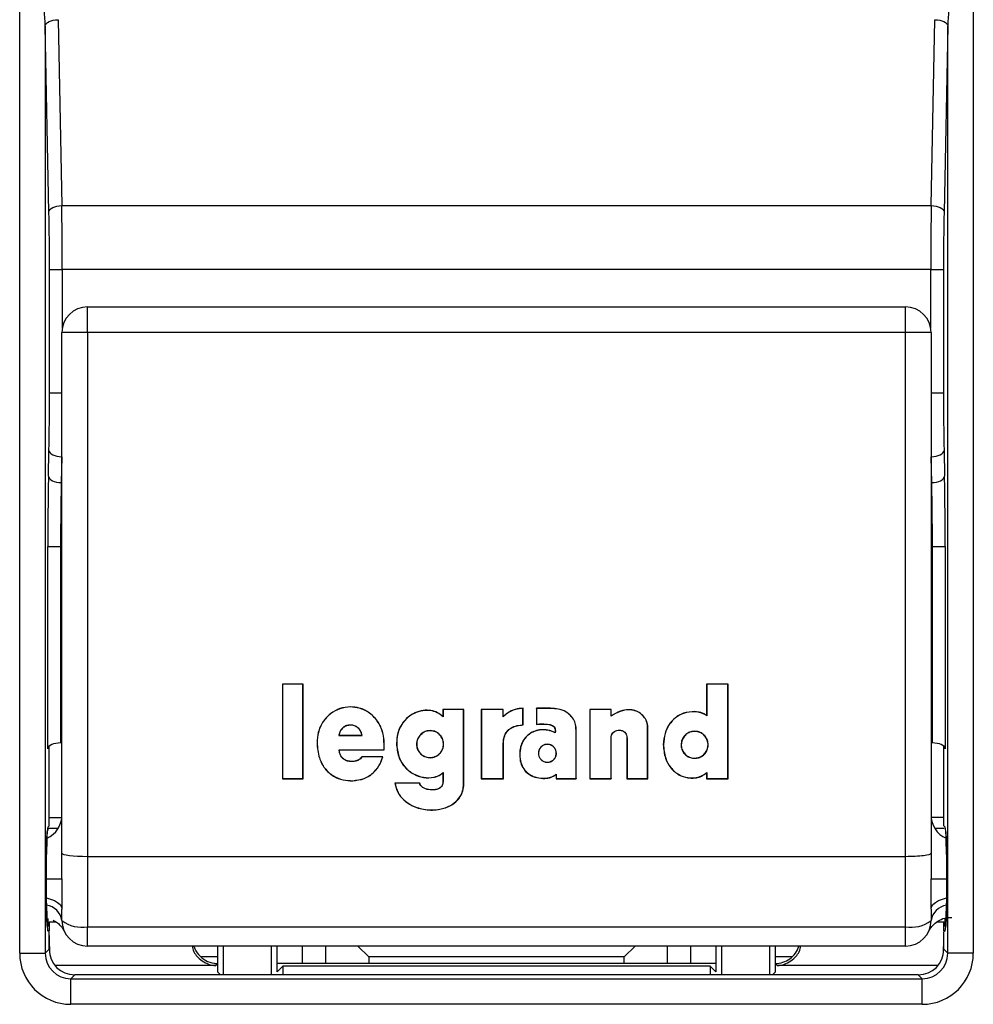
# Paper-space layout 'Sheet1' of a CAD drawing. Units: inches. Extents: x 1.1 to 67.7, y 2.9 to 38.3.
# Drawn here: x 19.7 to 21.2, y 28.3 to 29.8 of the extents above; entities that cross this region are included whole.
import ezdxf

# ---------------------------------------------------------------- set-up
doc = ezdxf.new("R2010")
doc.units = ezdxf.units.IN
doc.header["$MEASUREMENT"] = 0

psp = doc.layouts.new('Sheet1')

# ---------------------------------------------------------------- linework, layer by layer
at = {"color": 7, "linetype": 'Continuous', "lineweight": 25}
for p, q in [((19.6653871, 28.3633731), (19.6653871, 29.9731473)), ((21.1576582, 29.9731473), (21.1576582, 28.3633731)), ((19.7253506, 29.8239022), (19.7312165, 29.532955)), ((21.0918288, 29.532955), (21.0976947, 29.8239022)), ((19.7053628, 29.8139023), (19.7053628, 28.3633731)), ((19.7112287, 29.5229548), (19.7053628, 29.8139023)), ((21.1176825, 29.8139023), (21.1118166, 29.5229548)), ((21.1176825, 28.3633731), (21.1176825, 29.8139023)), ((19.7312165, 29.532955), (21.0918288, 29.532955)), ((19.7120709, 29.2401346), (19.7120709, 29.432955)), ((19.7120709, 29.432955), (19.7320587, 29.432955)), ((21.0909866, 29.432955), (19.7320587, 29.432955)), ((21.0909866, 29.432955), (21.1109744, 29.432955)), ((21.1109744, 29.432955), (21.1109744, 29.2401346)), ((19.7715226, 29.3345575), (19.7715226, 29.3745574)), ((19.7715226, 29.3745574), (21.0515227, 29.3745574)), ((21.0515227, 29.3345575), (21.0515227, 29.3745574)), ((19.7315227, 28.5198462), (19.7315227, 29.3345575)), ((19.7715226, 29.3345575), (19.7315227, 29.3345575)), ((19.7715226, 29.3345575), (19.7715226, 28.5149347)), ((21.0515227, 29.3345575), (19.7715226, 29.3345575)), ((21.0515227, 28.5149347), (21.0515227, 29.3345575)), ((21.0915226, 29.3345575), (21.0515227, 29.3345575)), ((21.0915226, 29.3345575), (21.0915226, 28.5198462)), ((19.7104112, 29.1095869), (19.7112287, 29.1501345)), ((21.1118166, 29.1501345), (21.1126341, 29.1095869)), ((19.7312165, 29.1401346), (19.730399, 29.099587)), ((21.0926463, 29.099587), (21.0918288, 29.1401346)), ((19.7093819, 28.6833574), (19.7093819, 28.999587)), ((19.7093819, 28.999587), (19.7293698, 28.999587)), ((19.7293698, 28.999587), (19.7293698, 28.6923579)), ((21.0936755, 28.999587), (21.1136634, 28.999587)), ((21.0936755, 28.6923579), (21.0936755, 28.999587)), ((21.1136634, 28.999587), (21.1136634, 28.6833574)), ((20.1088306, 28.7845574), (20.0765226, 28.7845574)), ((20.0765226, 28.7845574), (20.0765226, 28.6362826)), ((20.0766972, 28.7843829), (20.0765226, 28.7845574)), ((20.1086561, 28.7843829), (20.0766972, 28.7843829)), ((20.0766972, 28.7843829), (20.0766972, 28.6364572)), ((20.1086561, 28.7843829), (20.1088306, 28.7845574)), ((20.1086561, 28.6364572), (20.1086561, 28.7843829)), ((20.1088306, 28.6362826), (20.1088306, 28.7845574)), ((20.7738498, 28.7845574), (20.7403007, 28.7845574)), ((20.7403007, 28.7845574), (20.7403007, 28.7353428)), ((20.7404753, 28.7843829), (20.7403007, 28.7845574)), ((20.7404753, 28.7843829), (20.7404753, 28.7349981)), ((20.7736752, 28.7843829), (20.7404753, 28.7843829)), ((20.7736752, 28.7843829), (20.7738498, 28.7845574)), ((20.7736752, 28.6364572), (20.7736752, 28.7843829)), ((20.7738498, 28.6362826), (20.7738498, 28.7845574)), ((20.1829477, 28.7486163), (20.1829477, 28.7487908)), ((20.4529047, 28.7206352), (20.4529047, 28.7464796)), ((20.4530793, 28.7204704), (20.4530793, 28.7466545)), ((20.4961498, 28.7466545), (20.4739126, 28.7466545)), ((20.4739126, 28.7466545), (20.4739126, 28.7213656)), ((20.4740872, 28.7464799), (20.4739126, 28.7466545)), ((20.4961465, 28.7464799), (20.4740872, 28.7464799)), ((20.4740872, 28.7464799), (20.4740872, 28.7215862)), ((20.4961465, 28.7464799), (20.4961498, 28.7466545)), ((20.3601939, 28.7448643), (20.3277333, 28.7448643)), ((20.3277333, 28.7448643), (20.3277333, 28.7335321)), ((20.3279079, 28.7446897), (20.3277333, 28.7448643)), ((20.3279079, 28.7446897), (20.3279079, 28.7331064)), ((20.3600193, 28.7446897), (20.3279079, 28.7446897)), ((20.3600193, 28.7446897), (20.3601939, 28.7448643)), ((20.3600193, 28.6251003), (20.3600193, 28.7446897)), ((20.3601939, 28.625093), (20.3601939, 28.7448643)), ((20.3876699, 28.7447827), (20.3876699, 28.6362826)), ((20.4221853, 28.7447827), (20.3876699, 28.7447827)), ((20.3878444, 28.7446082), (20.3876699, 28.7447827)), ((20.3878444, 28.7446082), (20.3878444, 28.6364572)), ((20.4220107, 28.7446082), (20.3878444, 28.7446082)), ((20.4220107, 28.7446082), (20.4221853, 28.7447827)), ((20.4220107, 28.7332317), (20.4220107, 28.7446082)), ((20.4221853, 28.7336338), (20.4221853, 28.7447827)), ((20.5268433, 28.7355713), (20.5269726, 28.7356886)), ((20.5576427, 28.7448033), (20.5576427, 28.6362826)), ((20.5908968, 28.7448033), (20.5576427, 28.7448033)), ((20.5578173, 28.7446287), (20.5576427, 28.7448033)), ((20.5907222, 28.7446287), (20.5578173, 28.7446287)), ((20.5578173, 28.7446287), (20.5578173, 28.6364572)), ((20.5907222, 28.7446287), (20.5908968, 28.7448033)), ((20.5907222, 28.734268), (20.5907222, 28.7446287)), ((20.5907222, 28.734268), (20.5908968, 28.7345901)), ((20.5908968, 28.7345901), (20.5908968, 28.7448033)), ((20.1829884, 28.7204009), (20.1829884, 28.7202263)), ((20.4529047, 28.7206352), (20.4530793, 28.7204704)), ((20.4894015, 28.7218657), (20.4893952, 28.7216912)), ((20.6480648, 28.7175204), (20.6482393, 28.7175204)), ((20.6480648, 28.6364572), (20.6480648, 28.7175204)), ((20.6482393, 28.6362826), (20.6482393, 28.7175204)), ((20.164879, 28.7041014), (20.2011079, 28.7041014)), ((20.1650745, 28.7042759), (20.2009124, 28.7042759)), ((20.3075612, 28.7115916), (20.3075612, 28.711417)), ((20.4845397, 28.7128497), (20.4845429, 28.7130242)), ((20.535994, 28.7101352), (20.5361685, 28.7101352)), ((20.535994, 28.6364572), (20.535994, 28.7101352)), ((20.5361685, 28.6362826), (20.5361685, 28.7101352)), ((20.5907222, 28.7002679), (20.5908968, 28.7002679)), ((20.5907222, 28.6364572), (20.5907222, 28.7002679)), ((20.5908968, 28.6362826), (20.5908968, 28.7002679)), ((20.6155753, 28.7002679), (20.6155753, 28.6362826)), ((20.6157499, 28.7002679), (20.6155753, 28.7002679)), ((20.6157499, 28.7002679), (20.6157499, 28.6364572)), ((20.7215935, 28.7105743), (20.7215935, 28.7103998)), ((19.7115226, 28.562482), (19.7115226, 28.6872411)), ((19.7315227, 28.6923579), (19.7293698, 28.6923579)), ((20.1308151, 28.6929029), (20.1306405, 28.6929029)), ((20.2553776, 28.6889418), (20.2552032, 28.6889356)), ((20.4221226, 28.6364572), (20.4221226, 28.691622)), ((20.4222972, 28.6362826), (20.4222972, 28.6916211)), ((21.0936755, 28.6923579), (21.0915226, 28.6923579)), ((21.1115226, 28.562482), (21.1115226, 28.6872411)), ((20.1654188, 28.6816842), (20.2355237, 28.6817247)), ((20.1655933, 28.6815097), (20.2356821, 28.6815505)), ((20.2337391, 28.6707674), (20.2005869, 28.6707674)), ((20.2335081, 28.6705928), (20.2006951, 28.6705928)), ((20.3075612, 28.6692908), (20.3075612, 28.6694653)), ((20.4480557, 28.6735141), (20.4478811, 28.6735141)), ((20.4770441, 28.6761793), (20.4772187, 28.6761793)), ((20.5052355, 28.6761793), (20.5050609, 28.6761793)), ((20.7215935, 28.668355), (20.7215935, 28.6685296)), ((20.1844023, 28.6631467), (20.1844023, 28.6633212)), ((20.3277333, 28.6455395), (20.3277333, 28.6327019)), ((20.3279079, 28.6459317), (20.3279079, 28.6327014)), ((20.5049405, 28.6434713), (20.5047659, 28.6430981)), ((20.5047659, 28.6430981), (20.5047659, 28.6362826)), ((20.5049405, 28.6434713), (20.5049405, 28.6364572)), ((20.7217495, 28.6376771), (20.7217664, 28.6375035)), ((20.7403007, 28.6454785), (20.7403007, 28.6362826)), ((20.7404753, 28.6458384), (20.7404753, 28.6364572)), ((20.0766972, 28.6364572), (20.0765226, 28.6362826)), ((20.0765226, 28.6362826), (20.1088306, 28.6362826)), ((20.0766972, 28.6364572), (20.1086561, 28.6364572)), ((20.1086561, 28.6364572), (20.1088306, 28.6362826)), ((20.186462, 28.6332628), (20.1864674, 28.6330886)), ((20.2912953, 28.6294466), (20.2525176, 28.6294466)), ((20.2911697, 28.629272), (20.2527205, 28.629272)), ((20.3279079, 28.6327014), (20.3277333, 28.6327019)), ((20.3878444, 28.6364572), (20.3876699, 28.6362826)), ((20.3876699, 28.6362826), (20.4222972, 28.6362826)), ((20.3878444, 28.6364572), (20.4221226, 28.6364572)), ((20.4221226, 28.6364572), (20.4222972, 28.6362826)), ((20.4842072, 28.636986), (20.4842072, 28.6368115)), ((20.5049405, 28.6364572), (20.5047659, 28.6362826)), ((20.5047659, 28.6362826), (20.5361685, 28.6362826)), ((20.5049405, 28.6364572), (20.535994, 28.6364572)), ((20.535994, 28.6364572), (20.5361685, 28.6362826)), ((20.5578173, 28.6364572), (20.5576427, 28.6362826)), ((20.5576427, 28.6362826), (20.5908968, 28.6362826)), ((20.5578173, 28.6364572), (20.5907222, 28.6364572)), ((20.5907222, 28.6364572), (20.5908968, 28.6362826)), ((20.6157499, 28.6364572), (20.6155753, 28.6362826)), ((20.6155753, 28.6362826), (20.6482393, 28.6362826)), ((20.6157499, 28.6364572), (20.6480648, 28.6364572)), ((20.6480648, 28.6364572), (20.6482393, 28.6362826)), ((20.7404753, 28.6364572), (20.7403007, 28.6362826)), ((20.7403007, 28.6362826), (20.7738498, 28.6362826)), ((20.7404753, 28.6364572), (20.7736752, 28.6364572)), ((20.7736752, 28.6364572), (20.7738498, 28.6362826)), ((19.7095487, 28.5605082), (19.7115226, 28.562482)), ((19.7115226, 28.5755575), (19.731328, 28.5755575)), ((21.1115226, 28.5755575), (21.0917172, 28.5755575)), ((21.1115226, 28.562482), (21.1134965, 28.5605082)), ((19.7315227, 28.4797377), (19.7315227, 28.5198462)), ((19.7715226, 28.5149347), (21.0515227, 28.5149347)), ((19.7715226, 28.5149347), (19.7715226, 28.4048805)), ((21.0515227, 28.4048805), (21.0515227, 28.5149347)), ((21.0915226, 28.5198462), (21.0915226, 28.4797377)), ((19.7315227, 28.4145575), (19.7315227, 28.4324512)), ((21.0915226, 28.4324512), (21.0915226, 28.4145575)), ((19.7115226, 28.3966329), (19.7095487, 28.3986068)), ((19.7115226, 28.3695331), (19.7115226, 28.3966329)), ((19.7715226, 28.4048805), (21.0515227, 28.4048805)), ((19.7715226, 28.3745575), (19.7715226, 28.4048805)), ((21.0515227, 28.3745575), (21.0515227, 28.4048805)), ((21.1134965, 28.3986068), (21.1115226, 28.3966329)), ((21.1115226, 28.3695331), (21.1115226, 28.3966329)), ((19.6653871, 28.3633731), (19.7053628, 28.3633731)), ((19.7053628, 28.3633731), (19.7115226, 28.3695331)), ((21.0515227, 28.3745575), (19.7715226, 28.3745575)), ((19.9748897, 28.3745575), (19.9748897, 28.3342851)), ((19.9836172, 28.3745575), (19.9836172, 28.3295575)), ((20.059428, 28.3295575), (20.059428, 28.3745575)), ((20.0681556, 28.3342851), (20.0681556, 28.3745575)), ((20.1077, 28.3472156), (20.1077, 28.3745575)), ((20.1445353, 28.3472156), (20.1445353, 28.3745575)), ((20.1945226, 28.3745575), (20.2115226, 28.3575576)), ((20.6115226, 28.3575576), (20.6285226, 28.3745575)), ((20.6785099, 28.3745575), (20.6785099, 28.3472156)), ((20.7153453, 28.3745575), (20.7153453, 28.3472156)), ((20.7548897, 28.3745575), (20.7548897, 28.3342851)), ((20.7636172, 28.3745575), (20.7636172, 28.3295575)), ((20.839428, 28.3295575), (20.839428, 28.3745575)), ((20.8481556, 28.3342851), (20.8481556, 28.3745575)), ((21.1115226, 28.3695331), (21.1176825, 28.3633731)), ((21.1576582, 28.3633731), (21.1176825, 28.3633731)), ((19.9748897, 28.3575576), (19.9497908, 28.3575576)), ((20.7548897, 28.3472156), (20.0681556, 28.3472156)), ((20.2115226, 28.3575576), (20.2115226, 28.3472156)), ((20.6115226, 28.3575576), (20.2115226, 28.3575576)), ((20.6115226, 28.3472156), (20.6115226, 28.3575576)), ((20.8735505, 28.3575576), (20.8481556, 28.3575576)), ((19.7514983, 28.3295575), (19.7453384, 28.3233975)), ((21.071547, 28.3295575), (19.7514983, 28.3295575)), ((19.9748897, 28.3342851), (19.9796172, 28.3295575)), ((20.0771024, 28.3432319), (20.0681556, 28.3342851)), ((20.0771024, 28.3432319), (20.0771024, 28.3295575)), ((20.7459429, 28.3432319), (20.0771024, 28.3432319)), ((20.7459429, 28.3432319), (20.7459429, 28.3295575)), ((20.7548897, 28.3342851), (20.7459429, 28.3432319)), ((20.8481556, 28.3342851), (20.843428, 28.3295575)), ((21.0777069, 28.3233975), (21.071547, 28.3295575)), ((19.7453384, 28.283422), (19.7453384, 28.3233975)), ((19.7453384, 28.3233975), (21.0777069, 28.3233975)), ((21.0777069, 28.283422), (21.0777069, 28.3233975)), ((21.0777069, 28.283422), (19.7453384, 28.283422))]:
    psp.add_line(p, q, dxfattribs=at)
at = {"color": 8, "linetype": 'Continuous', "lineweight": 25}
for p, q in [((19.7320587, 29.432955), (19.7320587, 29.3410838)), ((21.0909866, 29.3410838), (21.0909866, 29.432955)), ((19.7120709, 29.2401346), (19.7315227, 29.2401346)), ((21.0915226, 29.2401346), (21.1109744, 29.2401346)), ((19.7315227, 29.1401346), (19.7312165, 29.1401346)), ((21.0918288, 29.1401346), (21.0915226, 29.1401346)), ((19.730399, 29.099587), (19.7315227, 29.099587)), ((21.0915226, 29.099587), (21.0926463, 29.099587)), ((19.7315227, 28.999587), (19.7293698, 28.999587)), ((21.0936755, 28.999587), (21.0915226, 28.999587)), ((19.7112276, 28.5590579), (19.7258996, 28.5590579)), ((21.0971457, 28.5590579), (21.1118177, 28.5590579)), ((19.711349, 28.4123947), (19.7220712, 28.4123947)), ((21.1011735, 28.4123947), (21.1116962, 28.4123947)), ((19.9748897, 28.3466049), (19.9723908, 28.3441061)), ((20.8506545, 28.3441061), (20.8481556, 28.3466049)), ((19.9723908, 28.3441061), (19.7206464, 28.3441061)), ((21.1023989, 28.3441061), (20.8506545, 28.3441061))]:
    psp.add_line(p, q, dxfattribs=at)
at = {"color": 7, "linetype": 'Continuous', "lineweight": 25, "flags": 128}
for points in [[(19.7053628, 29.8139023), (19.7058479, 29.8158169), (19.707054, 29.8176608), (19.7089366, 29.8193659), (19.7114259, 29.8208689), (19.71443, 29.8221144), (19.7178379, 29.8230563), (19.7215235, 29.8236597), (19.7253506, 29.8239022)], [(21.0976947, 29.8239022), (21.1015218, 29.8236597), (21.1052074, 29.8230563), (21.1086152, 29.8221144), (21.1116194, 29.8208689), (21.1141087, 29.8193659), (21.1159912, 29.8176608), (21.1171974, 29.8158169), (21.1176825, 29.8139023)], [(19.7112287, 29.5229548), (19.7117138, 29.5248697), (19.71292, 29.5267135), (19.7148025, 29.5284184), (19.7172918, 29.5299214), (19.720296, 29.5311669), (19.7237038, 29.5321088), (19.7273894, 29.5327121), (19.7312165, 29.532955)], [(21.0918288, 29.532955), (21.0956558, 29.5327121), (21.0993415, 29.5321088), (21.1027493, 29.5311669), (21.1057534, 29.5299214), (21.1082428, 29.5284184), (21.1101253, 29.5267135), (21.1113315, 29.5248697), (21.1118166, 29.5229548)], [(19.7112287, 29.1501345), (19.7117138, 29.1482199), (19.71292, 29.1463761), (19.7148025, 29.1446709), (19.7172918, 29.1431679), (19.720296, 29.1419224), (19.7237038, 29.1409808), (19.7273894, 29.1403772), (19.7312165, 29.1401346)], [(21.0918288, 29.1401346), (21.0956558, 29.1403772), (21.0993415, 29.1409808), (21.1027493, 29.1419224), (21.1057534, 29.1431679), (21.1082428, 29.1446709), (21.1101253, 29.1463761), (21.1113315, 29.1482199), (21.1118166, 29.1501345)], [(19.7104112, 29.1095869), (19.7108964, 29.1076724), (19.7121025, 29.1058285), (19.713985, 29.1041234), (19.7164743, 29.1026203), (19.7194785, 29.1013749), (19.7228864, 29.1004333), (19.7265719, 29.0998296), (19.730399, 29.099587)], [(21.0926463, 29.099587), (21.0964734, 29.0998296), (21.1001589, 29.1004333), (21.1035668, 29.1013749), (21.1065709, 29.1026203), (21.1090603, 29.1041234), (21.1109428, 29.1058285), (21.1121489, 29.1076724), (21.1126341, 29.1095869)], [(20.4529047, 28.7464796), (20.452992, 28.7465674), (20.4530793, 28.7466545)], [(20.3279079, 28.7331064), (20.3278206, 28.7333194), (20.3277333, 28.7335321)], [(20.4220107, 28.7332317), (20.422098, 28.7334329), (20.4221853, 28.7336338)], [(20.7220317, 28.7411906), (20.7220345, 28.7412428), (20.7220373, 28.741295), (20.7220411, 28.7413649)], [(20.7404753, 28.7349981), (20.740388, 28.7351703), (20.7403007, 28.7353428)], [(20.164879, 28.7041014), (20.1649768, 28.7041885), (20.1650745, 28.7042759)], [(20.2011079, 28.7041014), (20.2010101, 28.7041885), (20.2009124, 28.7042759)], [(20.5034548, 28.7079182), (20.5033992, 28.7080367), (20.5033214, 28.7082024)], [(20.1654188, 28.6816842), (20.1655061, 28.6815968), (20.1655933, 28.6815097)], [(20.2006951, 28.6705928), (20.2006466, 28.6706715), (20.2005869, 28.6707674)], [(20.2335081, 28.6705928), (20.2336237, 28.6706803), (20.2337391, 28.6707674)], [(20.2355237, 28.6817247), (20.2356029, 28.6816376), (20.2356821, 28.6815505)], [(20.3279079, 28.6459317), (20.3278206, 28.6457358), (20.3277333, 28.6455395)], [(20.7404753, 28.6458384), (20.740388, 28.6456583), (20.7403007, 28.6454785)], [(20.2527205, 28.629272), (20.2526189, 28.6293595), (20.2525176, 28.6294466)], [(20.2911697, 28.629272), (20.2912324, 28.6293595), (20.2912953, 28.6294466)], [(20.3600193, 28.6251003), (20.3600717, 28.625098), (20.3601241, 28.6250959), (20.3601939, 28.625093)], [(20.3099044, 28.6187538), (20.3099077, 28.6188409), (20.3099111, 28.6189283)]]:
    psp.add_lwpolyline(points, dxfattribs=at)
at = {"color": 8, "linetype": 'Continuous', "lineweight": 25, "flags": 128}
for points in [[(19.7095487, 28.5605082), (19.7091689, 28.5566057), (19.7087426, 28.5548654)], [(19.7071241, 28.4498013), (19.7137455, 28.4481182), (19.7198069, 28.4457748), (19.7247814, 28.4429195), (19.7284778, 28.4396618), (19.7307541, 28.4361272), (19.7315227, 28.4324512)], [(21.0915226, 28.4324512), (21.0922912, 28.4361272), (21.0945674, 28.4396618), (21.0982638, 28.4429195), (21.1032384, 28.4457748), (21.1092998, 28.4481182), (21.1158653, 28.4497902)], [(19.7095487, 28.3986068), (19.7091689, 28.4025092), (19.7091538, 28.4025843)]]:
    psp.add_lwpolyline(points, dxfattribs=at)
at = {"color": 7, "linetype": 'Continuous', "lineweight": 25}
for centre, radius, start, end in [((19.7715226, 29.3345575), 0.04, 90, 180), ((21.0515226, 29.3345575), 0.04, 0, 90), ((20.4224457, 28.7383866), 0.0467657, 269.6042202, 269.8180766), ((20.672708, 28.7074186), 0.0175071, 269.5218018, 270.0930584), ((19.691548, 28.579502), 0.0399747, 294.640639, 359.9909825), ((21.1314972, 28.579502), 0.0399746, 180.008959, 245.5690165), ((19.7715226, 28.4145575), 0.04, 180, 270), ((19.7621078, 28.4534731), 0.0494962, 231.8349642, 280.9651672), ((21.0515226, 28.4145575), 0.04, 270, 360), ((21.0609375, 28.4534731), 0.0494962, 259.0348328, 308.1650358)]:
    psp.add_arc(centre, radius, start, end, dxfattribs=at)
at = {"color": 8, "linetype": 'Continuous', "lineweight": 25}
for centre, radius, start, end in [((19.7113944, 31.3735524), 2.8938847, 269.9119693, 270.3985215), ((21.1116652, 31.3731041), 2.8934365, 269.6011331, 270.0894509), ((19.7031309, 28.4099986), 0.0287554, 9.1221411, 81.6741447), ((21.1198766, 28.4100164), 0.0287154, 98.520483, 170.9011014)]:
    psp.add_arc(centre, radius, start, end, dxfattribs=at)
at = {"color": 7, "linetype": 'Continuous', "lineweight": 25}
for centre, major_axis, ratio, start_param, end_param in [((19.6653871, 29.8102754), (0, 0.103923), 0.384900179, 4.747295565, 5.246132601), ((21.1576582, 29.8102754), (0, 0.103923), 0.384900179, 1.037052706, 1.535889742), ((19.7257729, 29.4329549), (0, 0.2), 0.031428693, 4.71238898, 5.235987756), ((21.0972724, 29.4329549), (0, 0.2), 0.031428693, 1.047197551, 1.570796327), ((19.7057851, 29.4329549), (0, 0.18), 0.034920769, 4.71238898, 5.235987756), ((21.1172602, 29.4329549), (0, 0.18), 0.034920769, 1.047197551, 1.570796327), ((19.7057851, 29.2401346), (0, 0.18), 0.034920769, 4.188790205, 4.71238898), ((21.1172602, 29.2401346), (0, 0.18), 0.034920769, 1.570796327, 2.094395102), ((19.7170645, 28.999587), (0, 0.22), 0.034920769, 1.047197551, 1.570796327), ((21.1059808, 28.999587), (0, 0.22), 0.034920769, 4.71238898, 5.235987756), ((19.7370523, 28.999587), (0, 0.2), 0.038412846, 1.047197551, 1.570796327), ((21.085993, 28.999587), (0, 0.2), 0.038412846, 4.71238898, 5.235987756), ((19.7293697, 28.6830318), (0.02, 0), 0.466307658, 1.570796327, 3.106686069), ((21.0936755, 28.6830318), (0.02, 0), 0.466307658, 0.034906585, 1.570796327), ((19.7096475, 28.4795575), (0, 0.081), 0.034920769, 0.034906585, 3.106686069), ((21.1133978, 28.4795575), (0, 0.081), 0.034920769, 3.176499239, 6.248278722), ((19.7715226, 28.5198462), (0.04, 0), 0.122784561, 3.141592654, 4.71238898), ((21.0515226, 28.5198462), (0.04, 0), 0.122784561, 4.71238898, 6.283185307), ((19.7138483, 28.460245), (0, 0.2546876), 0.017455065, 1.738474819, 1.787886486), ((19.7130045, 28.4440908), (0, 0.1), 0.017455065, 1.893318687, 2.046389116), ((21.1100408, 28.4440908), (0, 0.1), 0.017455065, 4.236796191, 4.38986662), ((21.109197, 28.460245), (0, 0.2546876), 0.017455065, 4.495298821, 4.543600601), ((19.7130045, 28.4440908), (0, 0.1), 0.017455065, 2.127556416, 2.506826293), ((21.1100408, 28.4440908), (0, 0.1), 0.017455065, 3.776359014, 4.155628892), ((19.7454359, 28.3634707), (0.0566375, 0.0566375), 0.998782766, 2.356803478, 3.926381829), ((19.7454359, 28.3634707), (0.0283876, 0.0283876), 0.996358639, 2.356803478, 3.926381829), ((19.751547, 28.3695818), (0.0283187, 0.0283187), 0.998782766, 2.356803478, 3.926381829), ((21.0714983, 28.3695818), (-0.0283187, 0.0283187), 0.998782766, 2.356803478, 3.926381829), ((21.0776094, 28.3634707), (-0.0566375, 0.0566375), 0.998782766, 2.356803478, 3.926381829), ((21.0776094, 28.3634707), (0.0283876, -0.0283876), 0.996358639, 5.498396131, 7.067974483)]:
    psp.add_ellipse(centre, major_axis=major_axis, ratio=ratio, start_param=start_param, end_param=end_param, dxfattribs=at)
at = {"color": 8, "linetype": 'Continuous', "lineweight": 25}
for centre, start_param, end_param in [((19.7257729, 29.2401346), 4.188790205, 4.296424967), ((21.0972724, 29.2401346), 1.98676034, 2.094395102)]:
    psp.add_ellipse(centre, major_axis=(0, 0.2), ratio=0.031428693, start_param=start_param, end_param=end_param, dxfattribs=at)
at = {"color": 7, "linetype": 'Continuous', "lineweight": 25}
for points, knots in [([(20.1829477, 28.7487908), (20.1773796, 28.7482304), (20.1662061, 28.7471059), (20.1510234, 28.7385291), (20.1390675, 28.7256526), (20.1317957, 28.7096361), (20.1310126, 28.6982931), (20.1306405, 28.6929029)], [0, 0, 0, 0, 0.196120388, 0.393550552, 0.600134683, 0.8099853, 1, 1, 1, 1]), ([(20.1829477, 28.7486163), (20.1773983, 28.7480576), (20.1662629, 28.7469367), (20.1511316, 28.738389), (20.1392164, 28.7255559), (20.1319669, 28.7095893), (20.1311862, 28.6982797), (20.1308151, 28.6929029)], [0, 0, 0, 0, 0.19609045, 0.393477896, 0.600031303, 0.809847715, 1, 1, 1, 1]), ([(20.2356821, 28.6815505), (20.2358173, 28.6897282), (20.2360636, 28.7046286), (20.2276185, 28.7249662), (20.2143158, 28.7394849), (20.1983473, 28.7475708), (20.1876436, 28.7484188), (20.1829477, 28.7487908)], [0, 0, 0, 0, 0.25219147, 0.459508374, 0.667724971, 0.854225987, 1, 1, 1, 1]), ([(20.2355237, 28.6817247), (20.2356415, 28.6899044), (20.2358557, 28.7047739), (20.2273714, 28.7250215), (20.2140883, 28.7394307), (20.1982059, 28.7474179), (20.1875855, 28.748252), (20.1829477, 28.7486163)], [0, 0, 0, 0, 0.253388734, 0.460627293, 0.66875438, 0.855349508, 1, 1, 1, 1]), ([(20.4529047, 28.7464796), (20.4488506, 28.746122), (20.4401441, 28.7453539), (20.4296788, 28.7399185), (20.4240975, 28.7350514), (20.4220107, 28.7332317)], [0, 0, 0, 0, 0.353012752, 0.758110465, 1, 1, 1, 1]), ([(20.4530793, 28.7466545), (20.4490244, 28.7463153), (20.4402915, 28.7455847), (20.4298256, 28.7402184), (20.4242401, 28.7354047), (20.4221853, 28.7336338)], [0, 0, 0, 0, 0.353966768, 0.762334969, 1, 1, 1, 1]), ([(20.5268433, 28.7355713), (20.5246931, 28.737477), (20.5193598, 28.7422041), (20.5083886, 28.745541), (20.5001679, 28.7461715), (20.4961465, 28.7464799)], [0, 0, 0, 0, 0.256532862, 0.636314866, 1, 1, 1, 1]), ([(20.5269726, 28.7356886), (20.524809, 28.7376068), (20.5194474, 28.7423602), (20.50843, 28.7457131), (20.5001802, 28.7463455), (20.4961498, 28.7466545)], [0, 0, 0, 0, 0.257072757, 0.637046088, 1, 1, 1, 1]), ([(20.3277333, 28.7335321), (20.3250056, 28.7357909), (20.3195099, 28.7403418), (20.3086028, 28.7435183), (20.2962254, 28.7436813), (20.2826993, 28.7397512), (20.2699518, 28.7311364), (20.2604124, 28.7182512), (20.2554824, 28.7035417), (20.2552917, 28.6935645), (20.2552032, 28.6889356)], [0, 0, 0, 0, 0.097106753, 0.195644258, 0.306963501, 0.436292752, 0.579099705, 0.72486209, 0.872350246, 1, 1, 1, 1]), ([(20.3279079, 28.7331064), (20.3250054, 28.7355379), (20.3192451, 28.7403634), (20.3078853, 28.7434552), (20.295342, 28.7433724), (20.2818527, 28.7391555), (20.2692957, 28.730253), (20.2600717, 28.7171724), (20.2555841, 28.7027678), (20.255441, 28.6931842), (20.2553776, 28.6889418)], [0, 0, 0, 0, 0.103676496, 0.205758256, 0.317484976, 0.447567713, 0.59038903, 0.735522305, 0.882921925, 1, 1, 1, 1]), ([(20.535994, 28.7101352), (20.5359557, 28.7130386), (20.5358786, 28.7188757), (20.533521, 28.7281463), (20.5291854, 28.7329671), (20.5268433, 28.7355713)], [0, 0, 0, 0, 0.312732855, 0.628734239, 1, 1, 1, 1]), ([(20.5361685, 28.7101352), (20.5361287, 28.7130505), (20.5360487, 28.7189112), (20.5336734, 28.72822), (20.5293238, 28.733068), (20.5269726, 28.7356886)], [0, 0, 0, 0, 0.312598126, 0.62841994, 1, 1, 1, 1]), ([(20.6480648, 28.7175204), (20.6478693, 28.7195445), (20.6473781, 28.7246327), (20.6435103, 28.7320999), (20.6369078, 28.7389664), (20.6281792, 28.7433357), (20.617186, 28.7447191), (20.6040465, 28.7420622), (20.5954437, 28.7370299), (20.5907222, 28.734268)], [0, 0, 0, 0, 0.082404072, 0.207145433, 0.333212814, 0.465860366, 0.595944564, 0.778243631, 1, 1, 1, 1]), ([(20.6482393, 28.7175204), (20.6480457, 28.7195442), (20.6475576, 28.7246466), (20.6436915, 28.7321472), (20.6370693, 28.7390626), (20.628302, 28.7434801), (20.617259, 28.7448966), (20.6041456, 28.7422758), (20.5955715, 28.737302), (20.5908968, 28.7345901)], [0, 0, 0, 0, 0.082335563, 0.20758039, 0.334152352, 0.467529056, 0.598365222, 0.78101932, 1, 1, 1, 1]), ([(20.7220411, 28.7413649), (20.7159808, 28.7409934), (20.7050572, 28.7403238), (20.6910241, 28.7324682), (20.6810736, 28.7213528), (20.6740929, 28.7068172), (20.6730943, 28.695791), (20.6725618, 28.6899121)], [0, 0, 0, 0, 0.225379711, 0.406252663, 0.586911975, 0.779754093, 1, 1, 1, 1]), ([(20.7220317, 28.7411906), (20.7159956, 28.7408203), (20.7051141, 28.7401527), (20.6911335, 28.7323288), (20.6812197, 28.7212556), (20.6742619, 28.7067681), (20.6732671, 28.6957761), (20.6727364, 28.6899116)], [0, 0, 0, 0, 0.225280993, 0.406118443, 0.586745528, 0.779517948, 1, 1, 1, 1]), ([(20.7404753, 28.7349981), (20.7391633, 28.7358737), (20.7362505, 28.7378175), (20.7300421, 28.7401518), (20.725082, 28.740795), (20.7220317, 28.7411906)], [0, 0, 0, 0, 0.239873933, 0.532547449, 1, 1, 1, 1]), ([(20.7403007, 28.7353428), (20.7390403, 28.7361656), (20.7361709, 28.7380388), (20.730036, 28.7403311), (20.7250848, 28.7409713), (20.7220411, 28.7413649)], [0, 0, 0, 0, 0.231821601, 0.527755782, 1, 1, 1, 1]), ([(20.1829884, 28.7204009), (20.1809505, 28.7202062), (20.1768506, 28.7198144), (20.1713927, 28.7166845), (20.1672622, 28.7120663), (20.165361, 28.7075437), (20.1649789, 28.7048147), (20.164879, 28.7041014)], [0, 0, 0, 0, 0.228819607, 0.460369417, 0.689266955, 0.918783951, 1, 1, 1, 1]), ([(20.1829884, 28.7202263), (20.1809497, 28.7200297), (20.1768685, 28.719636), (20.1714557, 28.7165069), (20.1673795, 28.7119196), (20.1655479, 28.707514), (20.1651655, 28.704898), (20.1650745, 28.7042759)], [0, 0, 0, 0, 0.232817603, 0.466084831, 0.69668894, 0.927878406, 1, 1, 1, 1]), ([(20.2011079, 28.7041014), (20.200702, 28.7061049), (20.1998749, 28.710188), (20.1961302, 28.7153163), (20.1910321, 28.7189283), (20.1863683, 28.7202893), (20.1836611, 28.7203786), (20.1829884, 28.7204009)], [0, 0, 0, 0, 0.228450075, 0.465565332, 0.694574736, 0.924107681, 1, 1, 1, 1]), ([(20.2009124, 28.7042759), (20.2004824, 28.7062795), (20.1996262, 28.7102689), (20.1959086, 28.7152682), (20.190907, 28.7187916), (20.1863008, 28.7201193), (20.1836372, 28.7202054), (20.1829884, 28.7202263)], [0, 0, 0, 0, 0.232836933, 0.463623659, 0.694352098, 0.925543946, 1, 1, 1, 1]), ([(20.4221226, 28.691622), (20.4224437, 28.6957134), (20.4229724, 28.7024513), (20.4276959, 28.7107428), (20.434517, 28.716459), (20.4433226, 28.7196982), (20.4498601, 28.7203375), (20.4529047, 28.7206352)], [0, 0, 0, 0, 0.255467092, 0.420706062, 0.586242291, 0.807305618, 1, 1, 1, 1]), ([(20.4222972, 28.6916211), (20.4226182, 28.6957139), (20.4231451, 28.7024307), (20.4278619, 28.7106731), (20.4346466, 28.7163335), (20.4434493, 28.719553), (20.4500029, 28.7201773), (20.4530793, 28.7204704)], [0, 0, 0, 0, 0.25599416, 0.420123583, 0.584533162, 0.804973348, 1, 1, 1, 1]), ([(20.4739126, 28.7213656), (20.4751796, 28.7215295), (20.4783772, 28.7219431), (20.4835592, 28.7218508), (20.4874487, 28.7217444), (20.4893952, 28.7216912)], [0, 0, 0, 0, 0.246895036, 0.623097146, 1, 1, 1, 1]), ([(20.4740872, 28.7215862), (20.474065, 28.7215586), (20.4740249, 28.7215085), (20.4739667, 28.721435), (20.4739307, 28.7213888), (20.4739126, 28.7213656)], [0, 0, 0, 0, 0.380483476, 0.690241678, 1, 1, 1, 1]), ([(20.4740872, 28.7215862), (20.4752965, 28.721732), (20.4784391, 28.7221108), (20.4835624, 28.7220284), (20.4874539, 28.72192), (20.4894015, 28.7218657)], [0, 0, 0, 0, 0.238085624, 0.618687717, 1, 1, 1, 1]), ([(20.4893952, 28.7216912), (20.4922508, 28.7214526), (20.4961848, 28.7211238), (20.5005316, 28.71857), (20.5025244, 28.7161153), (20.5037089, 28.7125318), (20.5034721, 28.7098859), (20.5033214, 28.7082024)], [0, 0, 0, 0, 0.371578269, 0.511914708, 0.65339859, 0.779468983, 1, 1, 1, 1]), ([(20.4894015, 28.7218657), (20.4922554, 28.7216239), (20.4962113, 28.7212886), (20.5006053, 28.7187274), (20.5026653, 28.716227), (20.5037996, 28.7127587), (20.5037586, 28.7099434), (20.5034941, 28.7081801), (20.5034548, 28.7079182)], [0, 0, 0, 0, 0.362748521, 0.5028135689, 0.6440127324, 0.7699658583, 0.965829727, 1, 1, 1, 1]), ([(20.3075612, 28.7115916), (20.3055331, 28.7114217), (20.3011398, 28.7110537), (20.2949869, 28.7078925), (20.2899283, 28.7027789), (20.2868339, 28.6962225), (20.2860777, 28.6889887), (20.2877547, 28.6819397), (20.2916971, 28.6758787), (20.297381, 28.6714585), (20.3030212, 28.6694982), (20.3064819, 28.6693401), (20.3075612, 28.6692908)], [0, 0, 0, 0, 0.091729987, 0.198707431, 0.305464105, 0.413305296, 0.521161202, 0.629509101, 0.735737707, 0.843006133, 0.951038875, 1, 1, 1, 1]), ([(20.3075612, 28.711417), (20.3055326, 28.7112457), (20.3011583, 28.7108763), (20.2950487, 28.7077172), (20.2900439, 28.7026339), (20.286991, 28.6961238), (20.2862586, 28.6889474), (20.287939, 28.6819609), (20.2918643, 28.67596), (20.2975114, 28.6715896), (20.3030936, 28.6696666), (20.3065082, 28.6695127), (20.3075612, 28.6694653)], [0, 0, 0, 0, 0.092511126, 0.199482217, 0.306240037, 0.414097787, 0.521943296, 0.630315736, 0.736515802, 0.843799282, 0.951831893, 1, 1, 1, 1]), ([(20.3075612, 28.6692908), (20.3095888, 28.6694593), (20.3139996, 28.6698259), (20.3201881, 28.6729889), (20.325288, 28.6781245), (20.3283772, 28.6846798), (20.3290763, 28.6918696), (20.3274014, 28.6988788), (20.3234769, 28.7049777), (20.3177564, 28.7094229), (20.3121038, 28.7113842), (20.3086433, 28.7115422), (20.3075612, 28.7115916)], [0, 0, 0, 0, 0.0916038428, 0.1992660235, 0.3065274123, 0.4147803966, 0.5208903689, 0.6279923603, 0.7354654476, 0.8432107075, 0.9509713317, 1, 1, 1, 1]), ([(20.3075612, 28.6694653), (20.3095893, 28.6696353), (20.313981, 28.6700035), (20.3201265, 28.6731638), (20.3251724, 28.6782692), (20.3282197, 28.6847779), (20.3288951, 28.69191), (20.3272174, 28.6988571), (20.3233101, 28.7048965), (20.317626, 28.7092912), (20.3120318, 28.7112159), (20.3086171, 28.7113695), (20.3075612, 28.711417)], [0, 0, 0, 0, 0.09238278, 0.200041457, 0.307307548, 0.415578843, 0.521643458, 0.628779996, 0.736249727, 0.843990352, 0.951757416, 1, 1, 1, 1]), ([(20.4845429, 28.7130242), (20.4826525, 28.7129592), (20.4798198, 28.7128617), (20.4765764, 28.7122274), (20.4747487, 28.7117837), (20.4729385, 28.7112717), (20.4711565, 28.7106639), (20.4694122, 28.7099593), (20.4681248, 28.7093826), (20.4668602, 28.7087576), (20.4652074, 28.7078589), (20.4636086, 28.7068634), (20.4620759, 28.7057721), (20.4605899, 28.7046179), (20.4591782, 28.7033705), (20.4578517, 28.702036), (20.4565843, 28.7006452), (20.4554086, 28.699173), (20.4540619, 28.6972443), (20.4530841, 28.6956342), (20.4519893, 28.6935524), (20.4512144, 28.6918358), (20.4503706, 28.6896405), (20.4496481, 28.6874006), (20.4490807, 28.685117), (20.4486223, 28.6828107), (20.4482684, 28.6804851), (20.4480457, 28.6781438), (20.4479087, 28.6758196), (20.4478921, 28.6744318), (20.4478811, 28.6735141)], [0, 0, 0, 0, 0.0934154806, 0.1399734686, 0.1632403224, 0.1865084872, 0.2330665219, 0.2563339844, 0.2796014621, 0.3028686969, 0.3261375805, 0.3727002358, 0.3959692202, 0.4192393605, 0.4658076805, 0.4890752254, 0.5123448107, 0.5589180498, 0.5821862115, 0.6287528357, 0.6520208284, 0.6985847826, 0.7218554879, 0.7684100817, 0.8149652442, 0.8382307482, 0.8847787564, 0.9313219811, 0.9545850311, 1, 1, 1, 1]), ([(20.4845397, 28.7128497), (20.4807278, 28.712521), (20.4728584, 28.7118425), (20.4618974, 28.7063187), (20.453659, 28.697532), (20.4487988, 28.686079), (20.4483185, 28.6779575), (20.4480557, 28.6735141)], [0, 0, 0, 0, 0.189740167, 0.391706549, 0.596345392, 0.779154842, 1, 1, 1, 1]), ([(20.5034548, 28.7079182), (20.5019162, 28.7087516), (20.4988392, 28.7104182), (20.4924778, 28.7123168), (20.4876349, 28.7126419), (20.4845397, 28.7128497)], [0, 0, 0, 0, 0.265211487, 0.530378053, 1, 1, 1, 1]), ([(20.5033214, 28.7082024), (20.5018317, 28.708997), (20.4988534, 28.7105855), (20.492554, 28.7124809), (20.4877055, 28.7128097), (20.4845429, 28.7130242)], [0, 0, 0, 0, 0.25816434, 0.51611224, 1, 1, 1, 1]), ([(20.5907222, 28.7002679), (20.5908385, 28.7016706), (20.5910717, 28.7044841), (20.5931818, 28.7080931), (20.5962646, 28.7106647), (20.6000789, 28.7122231), (20.6045607, 28.7126443), (20.6089222, 28.7116194), (20.6124431, 28.7092904), (20.6146661, 28.7062108), (20.6156336, 28.7030462), (20.6157168, 28.7010575), (20.6157499, 28.7002679)], [0, 0, 0, 0, 0.107351598, 0.215315959, 0.311090018, 0.412370361, 0.527936648, 0.652704933, 0.749690663, 0.846926117, 0.939222467, 1, 1, 1, 1]), ([(20.5908968, 28.7002679), (20.5910109, 28.7016468), (20.5912398, 28.7044124), (20.5933115, 28.7079645), (20.5963427, 28.7105022), (20.6001002, 28.712045), (20.6045191, 28.7124685), (20.6088223, 28.7114662), (20.6123002, 28.709177), (20.6144977, 28.7061452), (20.6154593, 28.7030205), (20.6155422, 28.7010534), (20.6155753, 28.7002679)], [0, 0, 0, 0, 0.107046386, 0.214689317, 0.310444646, 0.411713969, 0.527299662, 0.652153946, 0.749162708, 0.846430498, 0.938668822, 1, 1, 1, 1]), ([(20.7215935, 28.7105743), (20.7195652, 28.7104036), (20.7151776, 28.7100344), (20.7090292, 28.7068721), (20.7039585, 28.7017593), (20.7008561, 28.6952037), (20.7001293, 28.6879949), (20.7018131, 28.6809925), (20.7057367, 28.6749434), (20.7114244, 28.670521), (20.7170622, 28.6685617), (20.7205176, 28.6684041), (20.7215935, 28.668355)], [0, 0, 0, 0, 0.09187187, 0.198735747, 0.305794992, 0.41433089, 0.521606567, 0.628982276, 0.735464592, 0.843018048, 0.951125439, 1, 1, 1, 1]), ([(20.7215935, 28.7103998), (20.7195646, 28.7102276), (20.7151958, 28.7098569), (20.7090903, 28.7066969), (20.7040735, 28.7016142), (20.7010136, 28.695105), (20.7003103, 28.6879543), (20.7019976, 28.6810138), (20.7059036, 28.675024), (20.711555, 28.6706521), (20.7171343, 28.66873), (20.7205437, 28.6685767), (20.7215935, 28.6685296)], [0, 0, 0, 0, 0.092654725, 0.199518595, 0.306590684, 0.415123734, 0.522384506, 0.629775147, 0.736258222, 0.843815233, 0.95190782, 1, 1, 1, 1]), ([(20.7215935, 28.668355), (20.7236213, 28.6685233), (20.7280293, 28.668889), (20.7342034, 28.672051), (20.7392735, 28.6771772), (20.7423486, 28.6837187), (20.743064, 28.6909081), (20.7413847, 28.6979165), (20.7374557, 28.7039872), (20.7317569, 28.708417), (20.7261176, 28.7103689), (20.7226674, 28.7105255), (20.7215935, 28.7105743)], [0, 0, 0, 0, 0.0918023358, 0.1995583254, 0.3065350261, 0.4144121688, 0.5211922328, 0.6287255204, 0.7356323058, 0.8433358931, 0.9512385299, 1, 1, 1, 1]), ([(20.7215935, 28.6685296), (20.7236218, 28.6686993), (20.7280109, 28.6690666), (20.7341424, 28.672226), (20.7391581, 28.677322), (20.7421908, 28.6838166), (20.7428829, 28.690948), (20.7412008, 28.697895), (20.7372891, 28.7039066), (20.7316266, 28.7082855), (20.7260459, 28.7102007), (20.7226416, 28.7103529), (20.7215935, 28.7103998)], [0, 0, 0, 0, 0.092583783, 0.200347866, 0.307329315, 0.415190601, 0.521947685, 0.629518173, 0.736425175, 0.84412687, 0.952011209, 1, 1, 1, 1]), ([(20.1306405, 28.6929029), (20.1312526, 28.6847528), (20.132323, 28.6704999), (20.1418797, 28.6520744), (20.1551986, 28.640001), (20.1709273, 28.6336462), (20.1814439, 28.6332688), (20.1864674, 28.6330886)], [0, 0, 0, 0, 0.263512557, 0.460830072, 0.659148777, 0.837185625, 1, 1, 1, 1]), ([(20.1308151, 28.6929029), (20.1314277, 28.684752), (20.1324969, 28.6705249), (20.1420403, 28.6521543), (20.1553094, 28.6401404), (20.1709779, 28.6338171), (20.1814557, 28.633442), (20.186462, 28.6332628)], [0, 0, 0, 0, 0.2643120398, 0.4613503409, 0.6593843672, 0.8372550509, 1, 1, 1, 1]), ([(20.2552032, 28.6889356), (20.2560719, 28.6819794), (20.2576398, 28.6694235), (20.2676768, 28.6537804), (20.280995, 28.6432014), (20.2971598, 28.6374598), (20.3121513, 28.637522), (20.322448, 28.6413229), (20.3264158, 28.6444885), (20.3277333, 28.6455395)], [0, 0, 0, 0, 0.20132342, 0.363382208, 0.525503788, 0.688113429, 0.852859655, 0.951143791, 1, 1, 1, 1]), ([(20.2553776, 28.6889418), (20.2562433, 28.6820056), (20.2578052, 28.6694911), (20.2678067, 28.6539016), (20.2810744, 28.6433627), (20.2971812, 28.6376419), (20.3121899, 28.6376986), (20.3225673, 28.6415609), (20.3265731, 28.6448394), (20.3279079, 28.6459317)], [0, 0, 0, 0, 0.200755413, 0.362212673, 0.523734972, 0.685737823, 0.849964548, 0.950008958, 1, 1, 1, 1]), ([(20.5052355, 28.6761793), (20.505082, 28.6777575), (20.5047751, 28.6809142), (20.5023521, 28.6851149), (20.4987874, 28.6883283), (20.4943282, 28.6901679), (20.4895092, 28.6904241), (20.484882, 28.6890845), (20.4809489, 28.6862698), (20.4781689, 28.6823303), (20.4771249, 28.6787342), (20.4770595, 28.6766654), (20.4770441, 28.6761793)], [0, 0, 0, 0, 0.106984513, 0.213987537, 0.321167799, 0.429116625, 0.535842451, 0.64399251, 0.751029912, 0.85905555, 0.966885082, 1, 1, 1, 1]), ([(20.5050609, 28.6761793), (20.5049094, 28.6777382), (20.5046062, 28.6808562), (20.5022132, 28.6850053), (20.4986924, 28.6881783), (20.494289, 28.6899946), (20.4895297, 28.6902472), (20.4849589, 28.6889248), (20.4810742, 28.6861444), (20.4783293, 28.6822537), (20.4772984, 28.6787024), (20.4772339, 28.6766594), (20.4772187, 28.6761793)], [0, 0, 0, 0, 0.10699774, 0.214015841, 0.321185472, 0.429107159, 0.535823189, 0.644011023, 0.75105858, 0.859068653, 0.966882109, 1, 1, 1, 1]), ([(20.6725618, 28.6899121), (20.6731759, 28.6825892), (20.674264, 28.6696117), (20.6834566, 28.6529717), (20.6958753, 28.6421272), (20.7096099, 28.6373051), (20.718142, 28.6374443), (20.7217664, 28.6375035)], [0, 0, 0, 0, 0.268984725, 0.476681734, 0.685578082, 0.866437415, 1, 1, 1, 1]), ([(20.6727364, 28.6899116), (20.6733485, 28.6826044), (20.6744322, 28.6696662), (20.683594, 28.653083), (20.6959623, 28.6422835), (20.7096411, 28.6374806), (20.7181394, 28.6376185), (20.7217495, 28.6376771)], [0, 0, 0, 0, 0.269355144, 0.476930545, 0.685704589, 0.866484671, 1, 1, 1, 1]), ([(20.1844023, 28.6631467), (20.182376, 28.6632869), (20.1783474, 28.6635656), (20.1727738, 28.6662135), (20.1685414, 28.670477), (20.165875, 28.6758589), (20.1655713, 28.6797373), (20.1654188, 28.6816842)], [0, 0, 0, 0, 0.204418951, 0.406394815, 0.608800131, 0.803621888, 1, 1, 1, 1]), ([(20.1844023, 28.6633212), (20.1823754, 28.6634624), (20.1783674, 28.6637416), (20.1728386, 28.6663837), (20.1686608, 28.6706128), (20.1660663, 28.6758832), (20.1657496, 28.679651), (20.1655933, 28.6815097)], [0, 0, 0, 0, 0.207561829, 0.410439995, 0.613760578, 0.809470169, 1, 1, 1, 1]), ([(20.2005869, 28.6707674), (20.1999271, 28.6697413), (20.1984435, 28.6674337), (20.194153, 28.6647697), (20.1892336, 28.6634753), (20.1857217, 28.6633633), (20.1844023, 28.6633212)], [0, 0, 0, 0, 0.194037722, 0.436359887, 0.788246687, 1, 1, 1, 1]), ([(20.2006951, 28.6705928), (20.2000098, 28.6695524), (20.198467, 28.6672104), (20.1940465, 28.66453), (20.1891119, 28.6632873), (20.1856334, 28.6631834), (20.1844023, 28.6631467)], [0, 0, 0, 0, 0.197284116, 0.444102065, 0.80327095, 1, 1, 1, 1]), ([(20.186462, 28.6332628), (20.1926373, 28.6340162), (20.2050229, 28.6355273), (20.2200571, 28.645795), (20.2292596, 28.6583095), (20.2322416, 28.6669312), (20.2335081, 28.6705928)], [0, 0, 0, 0, 0.286998894, 0.575624222, 0.81976514, 1, 1, 1, 1]), ([(20.1864674, 28.6330886), (20.1926621, 28.6338447), (20.2050865, 28.6353611), (20.2201712, 28.6456613), (20.2294581, 28.6582795), (20.2324531, 28.6670159), (20.2337391, 28.6707674)], [0, 0, 0, 0, 0.285909197, 0.573428183, 0.816827969, 1, 1, 1, 1]), ([(20.4478811, 28.6735141), (20.4481424, 28.6694598), (20.4486401, 28.6617357), (20.4535821, 28.6511909), (20.461444, 28.6434195), (20.4719471, 28.6380475), (20.4798658, 28.6372492), (20.4842072, 28.6368115)], [0, 0, 0, 0, 0.20968619, 0.399488663, 0.589740488, 0.775074598, 1, 1, 1, 1]), ([(20.4480557, 28.6735141), (20.4483178, 28.6694592), (20.4488159, 28.6617543), (20.4537554, 28.6512532), (20.4615852, 28.643534), (20.4720304, 28.6382081), (20.4798982, 28.6374185), (20.4842072, 28.636986)], [0, 0, 0, 0, 0.210692372, 0.400346217, 0.590448289, 0.775697454, 1, 1, 1, 1]), ([(20.4770441, 28.6761793), (20.4771976, 28.6745925), (20.4775045, 28.6714183), (20.4799381, 28.6672005), (20.4835163, 28.6639857), (20.4879826, 28.6621487), (20.4928116, 28.6618933), (20.4974433, 28.6632392), (20.5013599, 28.6660611), (20.5041134, 28.6699954), (20.5051527, 28.673594), (20.5052194, 28.6756761), (20.5052355, 28.6761793)], [0, 0, 0, 0, 0.107368345, 0.214769768, 0.321835408, 0.429634473, 0.536457389, 0.644744245, 0.751277699, 0.858408425, 0.96577899, 1, 1, 1, 1]), ([(20.4772187, 28.6761793), (20.4773702, 28.6746119), (20.4776734, 28.6714765), (20.4800768, 28.6673105), (20.4836107, 28.6641356), (20.4880214, 28.6623225), (20.4927907, 28.6620702), (20.4973663, 28.6633984), (20.5012344, 28.6661864), (20.5039531, 28.6700716), (20.5049791, 28.6736252), (20.505045, 28.6756818), (20.5050609, 28.6761793)], [0, 0, 0, 0, 0.107378873, 0.214797496, 0.32185348, 0.429617859, 0.53643067, 0.644764496, 0.751311781, 0.858400754, 0.965742089, 1, 1, 1, 1]), ([(20.4842072, 28.636986), (20.4862142, 28.6370504), (20.4901169, 28.6371755), (20.4969015, 28.6385947), (20.5018916, 28.640953), (20.5045772, 28.6431712), (20.5049405, 28.6434713)], [0, 0, 0, 0, 0.271574288, 0.528086798, 0.936157594, 1, 1, 1, 1]), ([(20.4842072, 28.6368115), (20.4862141, 28.6368741), (20.4901302, 28.6369961), (20.4956067, 28.6381626), (20.5006061, 28.6400658), (20.5033615, 28.6420744), (20.5047659, 28.6430981)], [0, 0, 0, 0, 0.274307405, 0.535259815, 0.763126092, 1, 1, 1, 1]), ([(20.7217495, 28.6376771), (20.7236281, 28.6379802), (20.7273256, 28.6385767), (20.7338235, 28.641067), (20.7379, 28.6439912), (20.7404753, 28.6458384)], [0, 0, 0, 0, 0.275534845, 0.542336396, 1, 1, 1, 1]), ([(20.7217664, 28.6375035), (20.7236542, 28.637808), (20.7273717, 28.6384078), (20.7337883, 28.640866), (20.7378025, 28.6437091), (20.7403007, 28.6454785)], [0, 0, 0, 0, 0.280403959, 0.552165941, 1, 1, 1, 1]), ([(20.2525176, 28.6294466), (20.253735, 28.624501), (20.2561607, 28.6146466), (20.2659304, 28.6025787), (20.280508, 28.5926817), (20.3000585, 28.5869375), (20.3212969, 28.5872493), (20.3388228, 28.5930003), (20.3511861, 28.6022881), (20.3583295, 28.6134341), (20.35963, 28.6215665), (20.3601939, 28.625093)], [0, 0, 0, 0, 0.103273004, 0.205778746, 0.309069016, 0.4610627, 0.615043497, 0.737979146, 0.832349243, 0.927301647, 1, 1, 1, 1]), ([(20.2527205, 28.629272), (20.2539517, 28.6243634), (20.2564058, 28.6145798), (20.2661703, 28.6026069), (20.2807316, 28.5927759), (20.3002652, 28.5870863), (20.3214431, 28.5874519), (20.3388753, 28.5932319), (20.3511343, 28.602502), (20.3581826, 28.6135764), (20.3594659, 28.6216282), (20.3600193, 28.6251003)], [0, 0, 0, 0, 0.103123214, 0.20553854, 0.30910376, 0.461659678, 0.616190115, 0.738870786, 0.83317873, 0.928063905, 1, 1, 1, 1]), ([(20.3099044, 28.6187538), (20.3067109, 28.6190543), (20.301798, 28.6195165), (20.2957868, 28.6224906), (20.2925899, 28.625792), (20.2915525, 28.6283341), (20.2911697, 28.629272)], [0, 0, 0, 0, 0.416744849, 0.641100308, 0.867574723, 1, 1, 1, 1]), ([(20.3099111, 28.6189283), (20.306751, 28.6192237), (20.3018882, 28.6196782), (20.2959294, 28.6226046), (20.2927172, 28.6259012), (20.2916867, 28.6284707), (20.2912953, 28.6294466)], [0, 0, 0, 0, 0.413924428, 0.636957862, 0.862125385, 1, 1, 1, 1]), ([(20.3279079, 28.6327014), (20.327786, 28.6309216), (20.3275768, 28.6278643), (20.3255923, 28.6239207), (20.322503, 28.621066), (20.3171513, 28.6188731), (20.3127271, 28.6188003), (20.3099044, 28.6187538)], [0, 0, 0, 0, 0.20326476, 0.349154351, 0.495520366, 0.678132723, 1, 1, 1, 1]), ([(20.3277333, 28.6327019), (20.3276115, 28.6309212), (20.3274036, 28.627885), (20.3254269, 28.623988), (20.3223755, 28.6211883), (20.3170826, 28.61904), (20.312706, 28.6189718), (20.3099111, 28.6189283)], [0, 0, 0, 0, 0.205454224, 0.350301531, 0.495615206, 0.677898633, 1, 1, 1, 1]), ([(19.7070956, 28.446387), (19.707081, 28.4470167), (19.7068808, 28.45562), (19.7067923, 28.4767838), (19.7069096, 28.5056178), (19.7074324, 28.5316503), (19.7080515, 28.5474708), (19.7086934, 28.5547931), (19.7087425, 28.55511), (19.7087586, 28.5552139)], [0, 0, 0, 0, 0.015938132, 0.217759859, 0.420754472, 0.623614012, 0.82488754, 0.942640285, 1, 1, 1, 1]), ([(21.1142547, 28.55546), (21.1142496, 28.5554857), (21.1142102, 28.555688), (21.1144767, 28.5538815), (21.1148975, 28.5481131), (21.1155287, 28.5348381), (21.1158054, 28.5203057), (21.1159497, 28.5127279)], [0, 0, 0, 0, 0.016506642, 0.1294412265, 0.3365385487, 0.6540443224, 1, 1, 1, 1]), ([(21.1159497, 28.5127279), (21.1159643, 28.5120983), (21.1161645, 28.5034949), (21.1162529, 28.4823311), (21.1161357, 28.4534972), (21.1156128, 28.4274646), (21.1149938, 28.4116441), (21.1143519, 28.4043219), (21.1143028, 28.4040049), (21.1142867, 28.4039011)], [0, 0, 0, 0, 0.015938132, 0.217759859, 0.420754472, 0.623614012, 0.82488754, 0.942640285, 1, 1, 1, 1]), ([(19.7315227, 28.4797377), (19.7315313, 28.4746755), (19.7315588, 28.458541), (19.7315374, 28.4430689), (19.7315227, 28.4324512)], [0, 0, 0, 0, 0.313751331, 1, 1, 1, 1]), ([(21.0915226, 28.4324512), (21.091514, 28.4372559), (21.0914865, 28.4525698), (21.0915079, 28.4686813), (21.0915226, 28.4797377)], [0, 0, 0, 0, 0.313752831, 1, 1, 1, 1]), ([(19.7087906, 28.4036547), (19.7087956, 28.403629), (19.708835, 28.4034276), (19.7085685, 28.4052329), (19.7081478, 28.4110021), (19.7075166, 28.4242768), (19.7072399, 28.4388092), (19.7070956, 28.446387)], [0, 0, 0, 0, 0.016506445, 0.129441052, 0.336538416, 0.654044253, 1, 1, 1, 1]), ([(19.7177509, 28.4151957), (19.7201333, 28.4137983), (19.7244654, 28.4112571), (19.7293242, 28.4065048), (19.7324548, 28.4024859), (19.7341828, 28.3996595), (19.734947, 28.3982399), (19.7351755, 28.3977959), (19.7352366, 28.3976745), (19.7352537, 28.3976405)], [0, 0, 0, 0, 0.32002126, 0.5819264, 0.782343756, 0.915343901, 0.959747961, 0.988713879, 1, 1, 1, 1]), ([(21.0878594, 28.3977646), (21.0878768, 28.3977994), (21.0879427, 28.3979308), (21.0882563, 28.3985328), (21.0893493, 28.4005102), (21.091767, 28.4041789), (21.0965877, 28.4095965), (21.1047131, 28.4154456), (21.1145598, 28.4194346), (21.1213996, 28.4190987), (21.1238893, 28.4189765)], [0, 0, 0, 0, 0.008455523, 0.031968835, 0.063947216, 0.173266946, 0.317177593, 0.547314951, 0.835218087, 1, 1, 1, 1]), ([(19.9356752, 28.3745575), (19.9358808, 28.3731601), (19.9371509, 28.3645284), (19.9479316, 28.352226), (19.9610923, 28.3451776), (19.9702527, 28.3441705), (19.9723215, 28.3441081), (19.9723908, 28.3441061)], [0, 0, 0, 0, 0.064151136, 0.396268586, 0.863120452, 0.99541428, 1, 1, 1, 1]), ([(19.9380191, 28.3745575), (19.9380775, 28.3741952), (19.9388916, 28.3691485), (19.9449566, 28.3607714), (19.9556049, 28.351557), (19.9668628, 28.347614), (19.9735093, 28.3473075), (19.9755004, 28.3472156)], [0, 0, 0, 0, 0.022650367, 0.315505178, 0.60919412, 0.882929211, 1, 1, 1, 1]), ([(20.8475449, 28.3472156), (20.8516914, 28.347596), (20.8599764, 28.3483558), (20.8710442, 28.354269), (20.8801762, 28.3629141), (20.8834255, 28.3706381), (20.8850744, 28.3745575)], [0, 0, 0, 0, 0.24228878, 0.484112199, 0.738220458, 1, 1, 1, 1]), ([(20.8506545, 28.3441061), (20.8507238, 28.3441081), (20.8527926, 28.3441705), (20.8619529, 28.3451776), (20.8751137, 28.352226), (20.8858944, 28.3645284), (20.8871645, 28.3731601), (20.8873701, 28.3745575)], [0, 0, 0, 0, 0.00458572, 0.136879548, 0.603731414, 0.935848864, 1, 1, 1, 1])]:
    psp.add_open_spline(points, degree=3, knots=knots, dxfattribs=at)

doc.saveas('drawing.dxf')
